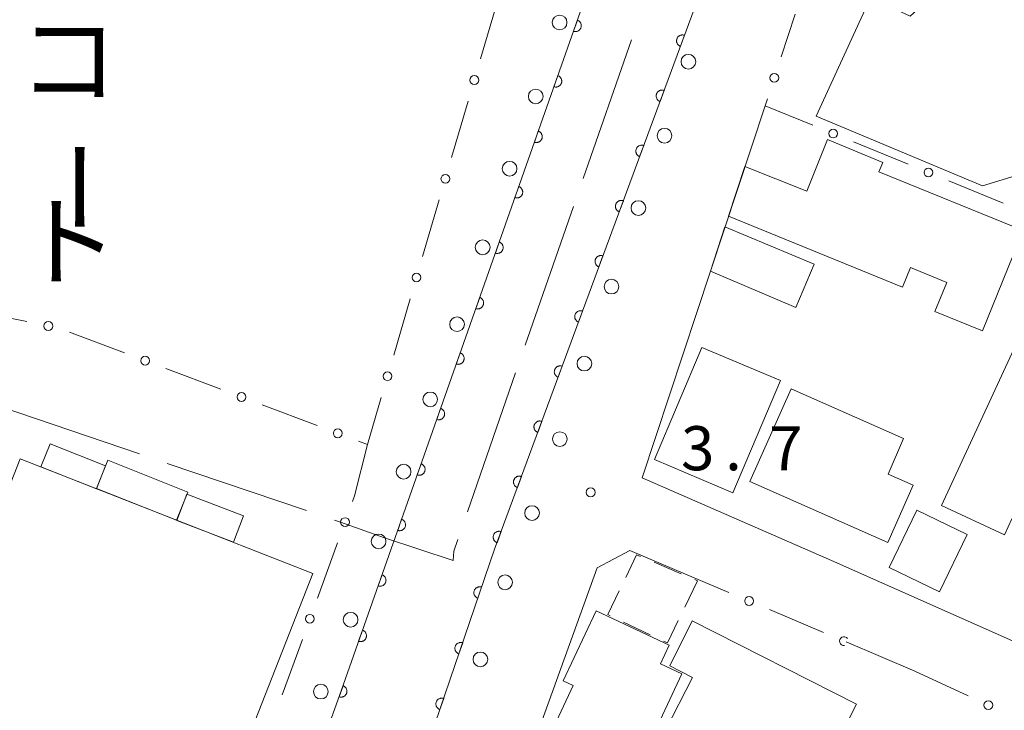
# Model space of a CAD drawing. Units: millimetres. Extents: x -78000 to -76000, y 33000 to 34500.
# Drawn here: x -77136 to -77052, y 34316 to 34375 of the extents above; entities that cross this region are included whole.
import ezdxf

# ---------------------------------------------------------------- set-up
doc = ezdxf.new("R2010")
doc.units = ezdxf.units.MM
for name, color, linetype, lineweight in [('110600_大字・町・丁目界', 7, 'Continuous', 20), ('210100_道路縁（街区線）', 7, 'Continuous', 15), ('223800_並木', 7, 'Continuous', 9), ('300100_普通建物', 7, 'Continuous', 15), ('300300_普通無壁舎', 7, 'Continuous', 9), ('510100_水涯線（河川、湖池等）（海岸線）', 7, 'Continuous', 15), ('611000_被覆(直)', 7, 'Continuous', 20), ('613000_垣', 7, 'Continuous', 20), ('731200_図化機測定による標高点', 7, 'Continuous', 20), ('731207_図化機測定による標高点（注記）', 7, 'Continuous', 20)]:
    doc.layers.add(name, color=color, linetype=linetype, lineweight=lineweight)
doc.layers.add('816200_諸地・場地', color=7, linetype='Continuous')
doc.styles.add('Style-Kanji', font='txt')
doc.styles.add('Style-WORKING', font='txt')

msp = doc.modelspace()

# ---------------------------------------------------------------- linework, layer by layer
at = {"layer": '110600_大字・町・丁目界'}
for p, q in [((-77088.239, 34361.464), (-77084.135, 34373.271)), ((-77093.164, 34347.296), (-77089.06, 34359.103)), ((-77098.09, 34333.127), (-77093.985, 34344.934)), ((-77137.802, 34342.072), (-77125.967, 34338.051)), ((-77123.6, 34337.247), (-77111.764, 34333.226))]:
    msp.add_line(p, q, dxfattribs=at)
at = {"layer": '110600_大字・町・丁目界', "flags": 128}
msp.add_lwpolyline([(-77109.397, 34332.422), (-77108.89, 34332.25), (-77105.13, 34330.9), (-77099.3, 34328.99), (-77099.25, 34329.79), (-77098.911, 34330.766)], dxfattribs=at)
at = {"layer": '210100_道路縁（街区線）', "flags": 128}
for points in [[(-77140, 34230.78), (-77130.76, 34227.37), (-77095.77, 34329.96), (-77072.01, 34394.29), (-77080.9, 34397.21), (-77108.82, 34317.89), (-77140, 34230.78)], [(-77072.78, 34367.66), (-77083.23, 34336.01), (-77067.14, 34328.98), (-77044.93, 34319.11), (-77038.65, 34316.32), (-77033.17, 34313.89), (-77020.83, 34308.21), (-77016.94, 34306.43), (-76990.14, 34294.11), (-76986.77, 34295.16), (-76961.27, 34346.49), (-76963.15, 34349.29), (-76990.13, 34360.99), (-76994.74, 34362.99), (-77015.67, 34371.01), (-77039.21, 34380.03), (-77042.4, 34381.24)], [(-77080.47, 34328.22), (-77084.27, 34329.83), (-77087.06, 34328.36), (-77100.88, 34290.04), (-77103.95, 34281.46), (-77117.86, 34242.62), (-77122.65, 34229.22)], [(-77060.04, 34319.58), (-77065.9, 34322.06)]]:
    msp.add_lwpolyline(points, dxfattribs=at)
at = {"layer": '223800_並木'}
for centre in [(-77090.25, 34374.74), (-77079.3, 34371.4), (-77092.28, 34368.45), (-77081.33, 34365.11), (-77094.5, 34362.3), (-77083.55, 34358.96), (-77096.79, 34355.62), (-77085.84, 34352.28), (-77098.97, 34349.08), (-77088.14, 34345.73), (-77101.25, 34342.69), (-77090.23, 34339.31), (-77103.51, 34336.54), (-77092.59, 34333.02), (-77105.64, 34330.61), (-77094.88, 34327.13), (-77108.02, 34323.95), (-77096.98, 34320.58), (-77110.55, 34317.84)]:
    msp.add_circle(centre, 0.625, dxfattribs=at)
at = {"layer": '300100_普通建物', "flags": 128}
for points in [[(-77063.81, 34376.86), (-77060.45, 34375.28), (-77058.27, 34377.28), (-77054.97, 34378.61), (-77051.67, 34377.91), (-77049.65, 34382.37), (-77043.53, 34379.73), (-77045.68, 34374.39), (-77045.21, 34374.23), (-77050.13, 34362.12), (-77054.3, 34360.86), (-77068.43, 34366.78), (-77063.81, 34376.86)], [(-77063.12, 34362.04), (-77050.83, 34357.06), (-77054.29, 34348.52), (-77058.34, 34350.15), (-77057.33, 34352.64), (-77060.43, 34353.89), (-77061.1, 34352.24), (-77075.88, 34358.28), (-77074.49, 34362.48), (-77069.24, 34360.4), (-77067.47, 34364.79), (-77062.76, 34362.82), (-77063.12, 34362.04)], [(-77076.19, 34357.35), (-77068.62, 34354.2), (-77070.17, 34350.49), (-77077.42, 34353.6), (-77076.19, 34357.35)], [(-77043.41, 34346.85), (-77048.02, 34336.89), (-77039.5, 34332.94), (-77043.61, 34324.06), (-77046.94, 34325.6), (-77045.15, 34329.46), (-77051.8, 34332.54), (-77052.44, 34331.17), (-77057.79, 34333.65), (-77050.23, 34350.01), (-77043.41, 34346.85)], [(-77071.47, 34344.28), (-77075.51, 34334.75), (-77082.19, 34337.58), (-77078.15, 34347.11), (-77071.47, 34344.28)], [(-77070.57, 34343.59), (-77061, 34339.35), (-77062.33, 34336.34), (-77060.19, 34335.4), (-77062.35, 34330.51), (-77074.07, 34335.7), (-77070.57, 34343.59)], [(-77133.56, 34338.9), (-77128.85, 34337.04), (-77129.62, 34335.09), (-77134.34, 34336.95), (-77133.56, 34338.9)], [(-77136.12, 34337.63), (-77111.24, 34327.89), (-77124.79, 34293.27), (-77148.01, 34302.35), (-77146.81, 34305.41), (-77148.48, 34306.06), (-77136.12, 34337.63)], [(-77128.66, 34337.51), (-77121.86, 34334.81), (-77122.81, 34332.41), (-77129.62, 34335.11), (-77128.66, 34337.51)], [(-77121.95, 34334.62), (-77117.13, 34332.79), (-77117.98, 34330.54), (-77122.8, 34332.38), (-77121.95, 34334.62)], [(-77055.6, 34331.21), (-77057.95, 34326.33), (-77062.22, 34328.38), (-77059.87, 34333.26), (-77055.6, 34331.21)], [(-77087.15, 34324.7), (-77080.93, 34321.79), (-77081.67, 34320.21), (-77079.86, 34319.36), (-77085.38, 34307.53), (-77092.59, 34310.9), (-77089.1, 34318.37), (-77089.94, 34318.76), (-77087.15, 34324.7)], [(-77070.77, 34298.51), (-77081.59, 34303.98), (-77077.26, 34312.53), (-77081.26, 34314.55), (-77078.95, 34319.04), (-77080.88, 34320.03), (-77078.97, 34323.85), (-77065.01, 34316.78), (-77067.38, 34312.09), (-77069.3, 34313.06), (-77071.36, 34308.99), (-77066.67, 34306.61), (-77070.77, 34298.51)]]:
    msp.add_lwpolyline(points, close=True, dxfattribs=at)
at = {"layer": '300300_普通無壁舎'}
for p, q in [((-77082.217, 34328.84), (-77079.916, 34327.863)), ((-77078.52, 34327.27), (-77079.612, 34325.021)), ((-77078.766, 34327.374), (-77078.52, 34327.27)), ((-77082.552, 34322.675), (-77084.81, 34323.748))]:
    msp.add_line(p, q, dxfattribs=at)
at = {"layer": '300300_普通無壁舎', "flags": 128}
for points in [[(-77084.632, 34327.545), (-77083.7, 34329.47), (-77083.368, 34329.329)], [(-77085.939, 34324.285), (-77086.16, 34324.39), (-77085.177, 34326.42)], [(-77080.159, 34323.897), (-77081.09, 34321.98), (-77081.423, 34322.138)]]:
    msp.add_lwpolyline(points, dxfattribs=at)
at = {"layer": '510100_水涯線（河川、湖池等）（海岸線）', "flags": 128}
for points in [[(-77140, 34230.78), (-77108.82, 34317.89), (-77080.9, 34397.21)], [(-77072.01, 34394.29), (-77095.77, 34329.96), (-77130.76, 34227.37)]]:
    msp.add_lwpolyline(points, dxfattribs=at)
at = {"layer": '611000_被覆(直)', "flags": 128}
for points in [[(-77140, 34230.78), (-77108.82, 34317.89), (-77080.9, 34397.21)], [(-77072.01, 34394.29), (-77095.77, 34329.96), (-77130.76, 34227.37)], [(-77088.74, 34374.937), (-77089.072, 34373.994)], [(-77089.072, 34373.994), (-77089.03, 34373.981), (-77088.987, 34373.972), (-77088.945, 34373.967), (-77088.901, 34373.965), (-77088.857, 34373.968), (-77088.814, 34373.974), (-77088.771, 34373.983), (-77088.73, 34373.998), (-77088.69, 34374.014), (-77088.651, 34374.035), (-77088.614, 34374.059), (-77088.58, 34374.086), (-77088.549, 34374.116), (-77088.519, 34374.148), (-77088.493, 34374.183), (-77088.471, 34374.22), (-77088.451, 34374.259), (-77088.434, 34374.299), (-77088.422, 34374.342), (-77088.413, 34374.384), (-77088.407, 34374.427), (-77088.406, 34374.471), (-77088.409, 34374.514), (-77088.414, 34374.557), (-77088.424, 34374.6), (-77088.438, 34374.641), (-77088.454, 34374.682), (-77088.476, 34374.72), (-77088.499, 34374.757), (-77088.526, 34374.791), (-77088.556, 34374.823), (-77088.589, 34374.852), (-77088.624, 34374.878), (-77088.661, 34374.901), (-77088.699, 34374.921), (-77088.74, 34374.937)], [(-77079.632, 34373.653), (-77079.674, 34373.666), (-77079.717, 34373.675), (-77079.759, 34373.681), (-77079.803, 34373.684), (-77079.847, 34373.682), (-77079.89, 34373.676), (-77079.933, 34373.668), (-77079.974, 34373.654), (-77080.015, 34373.638), (-77080.054, 34373.617), (-77080.091, 34373.595), (-77080.125, 34373.568), (-77080.157, 34373.538), (-77080.187, 34373.507), (-77080.214, 34373.472), (-77080.237, 34373.436), (-77080.257, 34373.397), (-77080.275, 34373.357), (-77080.288, 34373.315), (-77080.297, 34373.272), (-77080.303, 34373.23), (-77080.306, 34373.186), (-77080.304, 34373.143), (-77080.298, 34373.099), (-77080.29, 34373.056), (-77080.276, 34373.015), (-77080.26, 34372.974), (-77080.239, 34372.936), (-77080.217, 34372.898), (-77080.19, 34372.864), (-77080.16, 34372.832), (-77080.129, 34372.802), (-77080.094, 34372.775), (-77080.058, 34372.752), (-77080.019, 34372.732), (-77079.979, 34372.715)], [(-77079.979, 34372.715), (-77079.632, 34373.653)], [(-77090.4, 34370.221), (-77090.732, 34369.277)], [(-77090.732, 34369.277), (-77090.69, 34369.265), (-77090.647, 34369.256), (-77090.605, 34369.251), (-77090.561, 34369.249), (-77090.517, 34369.252), (-77090.474, 34369.258), (-77090.431, 34369.267), (-77090.39, 34369.281), (-77090.35, 34369.298), (-77090.311, 34369.319), (-77090.275, 34369.342), (-77090.241, 34369.369), (-77090.209, 34369.4), (-77090.179, 34369.432), (-77090.153, 34369.467), (-77090.131, 34369.504), (-77090.111, 34369.542), (-77090.094, 34369.583), (-77090.082, 34369.625), (-77090.073, 34369.668), (-77090.068, 34369.71), (-77090.066, 34369.754), (-77090.069, 34369.798), (-77090.075, 34369.841), (-77090.084, 34369.884), (-77090.098, 34369.925), (-77090.115, 34369.965), (-77090.136, 34370.004), (-77090.159, 34370.04), (-77090.186, 34370.074), (-77090.217, 34370.106), (-77090.249, 34370.136), (-77090.284, 34370.162), (-77090.321, 34370.184), (-77090.359, 34370.204), (-77090.4, 34370.221)], [(-77081.365, 34368.962), (-77081.407, 34368.976), (-77081.449, 34368.985), (-77081.492, 34368.991), (-77081.535, 34368.993), (-77081.579, 34368.991), (-77081.622, 34368.986), (-77081.665, 34368.977), (-77081.706, 34368.964), (-77081.747, 34368.948), (-77081.786, 34368.927), (-77081.823, 34368.905), (-77081.857, 34368.878), (-77081.89, 34368.848), (-77081.92, 34368.817), (-77081.946, 34368.782), (-77081.969, 34368.745), (-77081.99, 34368.707), (-77082.007, 34368.667), (-77082.02, 34368.625), (-77082.03, 34368.582), (-77082.036, 34368.54), (-77082.038, 34368.496), (-77082.036, 34368.452), (-77082.031, 34368.409), (-77082.022, 34368.366), (-77082.008, 34368.325), (-77081.993, 34368.284), (-77081.972, 34368.245), (-77081.949, 34368.208), (-77081.922, 34368.174), (-77081.893, 34368.141), (-77081.861, 34368.112), (-77081.826, 34368.085), (-77081.79, 34368.062), (-77081.752, 34368.041), (-77081.711, 34368.024)], [(-77081.711, 34368.024), (-77081.365, 34368.962)], [(-77092.06, 34365.504), (-77092.392, 34364.561)], [(-77092.392, 34364.561), (-77092.35, 34364.548), (-77092.307, 34364.54), (-77092.265, 34364.534), (-77092.221, 34364.533), (-77092.178, 34364.535), (-77092.134, 34364.541), (-77092.092, 34364.551), (-77092.051, 34364.565), (-77092.01, 34364.581), (-77091.971, 34364.603), (-77091.935, 34364.626), (-77091.901, 34364.653), (-77091.869, 34364.683), (-77091.84, 34364.715), (-77091.813, 34364.751), (-77091.791, 34364.787), (-77091.771, 34364.826), (-77091.755, 34364.867), (-77091.742, 34364.909), (-77091.733, 34364.951), (-77091.728, 34364.994), (-77091.726, 34365.038), (-77091.729, 34365.081), (-77091.735, 34365.125), (-77091.744, 34365.167), (-77091.758, 34365.208), (-77091.775, 34365.249), (-77091.796, 34365.287), (-77091.819, 34365.324), (-77091.847, 34365.358), (-77091.877, 34365.39), (-77091.909, 34365.419), (-77091.944, 34365.445), (-77091.981, 34365.468), (-77092.019, 34365.488), (-77092.06, 34365.504)], [(-77083.097, 34364.272), (-77083.139, 34364.285), (-77083.181, 34364.295), (-77083.224, 34364.301), (-77083.268, 34364.303), (-77083.311, 34364.301), (-77083.355, 34364.296), (-77083.397, 34364.287), (-77083.439, 34364.273), (-77083.48, 34364.258), (-77083.518, 34364.237), (-77083.555, 34364.214), (-77083.59, 34364.188), (-77083.622, 34364.158), (-77083.652, 34364.126), (-77083.679, 34364.091), (-77083.702, 34364.055), (-77083.722, 34364.017), (-77083.739, 34363.976), (-77083.753, 34363.934), (-77083.762, 34363.892), (-77083.768, 34363.849), (-77083.77, 34363.805), (-77083.768, 34363.762), (-77083.763, 34363.719), (-77083.754, 34363.676), (-77083.741, 34363.635), (-77083.725, 34363.594), (-77083.704, 34363.555), (-77083.682, 34363.518), (-77083.655, 34363.483), (-77083.625, 34363.451), (-77083.593, 34363.421), (-77083.559, 34363.395), (-77083.522, 34363.372), (-77083.484, 34363.351), (-77083.443, 34363.334)], [(-77083.443, 34363.334), (-77083.097, 34364.272)], [(-77093.72, 34360.788), (-77094.052, 34359.845)], [(-77094.052, 34359.845), (-77094.01, 34359.832), (-77093.968, 34359.823), (-77093.925, 34359.818), (-77093.881, 34359.816), (-77093.838, 34359.819), (-77093.794, 34359.825), (-77093.752, 34359.834), (-77093.711, 34359.848), (-77093.67, 34359.865), (-77093.632, 34359.886), (-77093.595, 34359.909), (-77093.561, 34359.937), (-77093.529, 34359.967), (-77093.5, 34359.999), (-77093.474, 34360.034), (-77093.451, 34360.071), (-77093.431, 34360.109), (-77093.415, 34360.15), (-77093.402, 34360.192), (-77093.393, 34360.235), (-77093.388, 34360.278), (-77093.386, 34360.322), (-77093.389, 34360.365), (-77093.395, 34360.408), (-77093.404, 34360.451), (-77093.418, 34360.492), (-77093.435, 34360.533), (-77093.456, 34360.571), (-77093.479, 34360.608), (-77093.507, 34360.642), (-77093.537, 34360.674), (-77093.569, 34360.703), (-77093.604, 34360.729), (-77093.641, 34360.752), (-77093.679, 34360.771), (-77093.72, 34360.788)], [(-77084.829, 34359.582), (-77084.871, 34359.595), (-77084.914, 34359.604), (-77084.956, 34359.61), (-77085, 34359.613), (-77085.044, 34359.611), (-77085.087, 34359.605), (-77085.13, 34359.597), (-77085.171, 34359.583), (-77085.212, 34359.567), (-77085.251, 34359.547), (-77085.288, 34359.524), (-77085.322, 34359.497), (-77085.354, 34359.468), (-77085.384, 34359.436), (-77085.411, 34359.401), (-77085.434, 34359.365), (-77085.454, 34359.327), (-77085.472, 34359.286), (-77085.485, 34359.244), (-77085.494, 34359.202), (-77085.5, 34359.159), (-77085.503, 34359.115), (-77085.501, 34359.072), (-77085.495, 34359.028), (-77085.487, 34358.986), (-77085.473, 34358.944), (-77085.457, 34358.903), (-77085.436, 34358.865), (-77085.414, 34358.828), (-77085.387, 34358.793), (-77085.357, 34358.761), (-77085.326, 34358.731), (-77085.291, 34358.704), (-77085.255, 34358.681), (-77085.216, 34358.661), (-77085.176, 34358.644)], [(-77085.176, 34358.644), (-77084.829, 34359.582)], [(-77095.38, 34356.072), (-77095.712, 34355.128)], [(-77095.712, 34355.128), (-77095.67, 34355.116), (-77095.628, 34355.107), (-77095.585, 34355.102), (-77095.541, 34355.1), (-77095.498, 34355.103), (-77095.454, 34355.109), (-77095.412, 34355.118), (-77095.371, 34355.132), (-77095.33, 34355.149), (-77095.292, 34355.17), (-77095.255, 34355.193), (-77095.221, 34355.22), (-77095.189, 34355.251), (-77095.16, 34355.283), (-77095.134, 34355.318), (-77095.111, 34355.355), (-77095.091, 34355.393), (-77095.075, 34355.434), (-77095.062, 34355.476), (-77095.053, 34355.519), (-77095.048, 34355.561), (-77095.046, 34355.605), (-77095.049, 34355.649), (-77095.055, 34355.692), (-77095.064, 34355.735), (-77095.079, 34355.776), (-77095.095, 34355.816), (-77095.116, 34355.855), (-77095.14, 34355.891), (-77095.167, 34355.925), (-77095.197, 34355.957), (-77095.229, 34355.987), (-77095.264, 34356.013), (-77095.301, 34356.035), (-77095.34, 34356.055), (-77095.38, 34356.072)], [(-77086.562, 34354.891), (-77086.604, 34354.905), (-77086.646, 34354.914), (-77086.689, 34354.92), (-77086.732, 34354.923), (-77086.776, 34354.92), (-77086.819, 34354.915), (-77086.862, 34354.906), (-77086.903, 34354.893), (-77086.944, 34354.877), (-77086.983, 34354.856), (-77087.02, 34354.834), (-77087.054, 34354.807), (-77087.087, 34354.777), (-77087.117, 34354.746), (-77087.143, 34354.711), (-77087.166, 34354.674), (-77087.187, 34354.636), (-77087.204, 34354.596), (-77087.217, 34354.554), (-77087.227, 34354.511), (-77087.233, 34354.469), (-77087.235, 34354.425), (-77087.233, 34354.381), (-77087.228, 34354.338), (-77087.219, 34354.295), (-77087.205, 34354.254), (-77087.19, 34354.213), (-77087.169, 34354.174), (-77087.146, 34354.137), (-77087.119, 34354.103), (-77087.09, 34354.071), (-77087.058, 34354.041), (-77087.023, 34354.014), (-77086.987, 34353.991), (-77086.949, 34353.97), (-77086.908, 34353.953)], [(-77086.908, 34353.953), (-77086.562, 34354.891)], [(-77097.041, 34351.355), (-77097.373, 34350.412)], [(-77097.373, 34350.412), (-77097.33, 34350.399), (-77097.288, 34350.391), (-77097.245, 34350.385), (-77097.201, 34350.383), (-77097.158, 34350.386), (-77097.114, 34350.392), (-77097.072, 34350.402), (-77097.031, 34350.416), (-77096.99, 34350.432), (-77096.952, 34350.454), (-77096.915, 34350.477), (-77096.881, 34350.504), (-77096.849, 34350.534), (-77096.82, 34350.566), (-77096.794, 34350.602), (-77096.771, 34350.638), (-77096.751, 34350.677), (-77096.735, 34350.718), (-77096.722, 34350.76), (-77096.714, 34350.802), (-77096.708, 34350.845), (-77096.706, 34350.889), (-77096.709, 34350.932), (-77096.715, 34350.976), (-77096.724, 34351.018), (-77096.739, 34351.059), (-77096.755, 34351.1), (-77096.777, 34351.138), (-77096.8, 34351.175), (-77096.827, 34351.209), (-77096.857, 34351.241), (-77096.889, 34351.27), (-77096.924, 34351.296), (-77096.961, 34351.319), (-77097, 34351.339), (-77097.041, 34351.355)], [(-77088.294, 34350.201), (-77088.336, 34350.214), (-77088.378, 34350.224), (-77088.421, 34350.23), (-77088.465, 34350.232), (-77088.508, 34350.23), (-77088.552, 34350.225), (-77088.594, 34350.216), (-77088.636, 34350.203), (-77088.677, 34350.187), (-77088.715, 34350.166), (-77088.752, 34350.143), (-77088.787, 34350.117), (-77088.819, 34350.087), (-77088.849, 34350.055), (-77088.876, 34350.02), (-77088.899, 34349.984), (-77088.919, 34349.946), (-77088.936, 34349.905), (-77088.95, 34349.863), (-77088.959, 34349.821), (-77088.965, 34349.778), (-77088.967, 34349.735), (-77088.965, 34349.691), (-77088.96, 34349.648), (-77088.951, 34349.605), (-77088.938, 34349.564), (-77088.922, 34349.523), (-77088.901, 34349.484), (-77088.879, 34349.447), (-77088.852, 34349.413), (-77088.822, 34349.38), (-77088.791, 34349.35), (-77088.756, 34349.324), (-77088.719, 34349.301), (-77088.681, 34349.28), (-77088.641, 34349.263)], [(-77088.641, 34349.263), (-77088.294, 34350.201)], [(-77098.701, 34346.639), (-77099.033, 34345.696)], [(-77099.033, 34345.696), (-77098.99, 34345.683), (-77098.948, 34345.674), (-77098.905, 34345.669), (-77098.861, 34345.667), (-77098.818, 34345.67), (-77098.775, 34345.676), (-77098.732, 34345.685), (-77098.691, 34345.699), (-77098.65, 34345.716), (-77098.612, 34345.737), (-77098.575, 34345.76), (-77098.541, 34345.788), (-77098.509, 34345.818), (-77098.48, 34345.85), (-77098.454, 34345.885), (-77098.431, 34345.922), (-77098.411, 34345.96), (-77098.395, 34346.001), (-77098.382, 34346.043), (-77098.374, 34346.086), (-77098.368, 34346.129), (-77098.367, 34346.173), (-77098.369, 34346.216), (-77098.375, 34346.259), (-77098.385, 34346.302), (-77098.399, 34346.343), (-77098.415, 34346.384), (-77098.437, 34346.422), (-77098.46, 34346.459), (-77098.487, 34346.493), (-77098.517, 34346.525), (-77098.549, 34346.554), (-77098.585, 34346.58), (-77098.621, 34346.602), (-77098.66, 34346.622), (-77098.701, 34346.639)], [(-77090.026, 34345.511), (-77090.068, 34345.524), (-77090.111, 34345.533), (-77090.153, 34345.54), (-77090.197, 34345.542), (-77090.241, 34345.54), (-77090.284, 34345.535), (-77090.327, 34345.526), (-77090.368, 34345.512), (-77090.409, 34345.496), (-77090.448, 34345.476), (-77090.485, 34345.453), (-77090.519, 34345.426), (-77090.551, 34345.397), (-77090.581, 34345.365), (-77090.608, 34345.33), (-77090.631, 34345.294), (-77090.652, 34345.256), (-77090.669, 34345.215), (-77090.682, 34345.173), (-77090.691, 34345.131), (-77090.697, 34345.088), (-77090.7, 34345.044), (-77090.698, 34345.001), (-77090.692, 34344.957), (-77090.684, 34344.915), (-77090.67, 34344.873), (-77090.654, 34344.832), (-77090.633, 34344.794), (-77090.611, 34344.757), (-77090.584, 34344.722), (-77090.554, 34344.69), (-77090.523, 34344.66), (-77090.488, 34344.633), (-77090.452, 34344.61), (-77090.413, 34344.59), (-77090.373, 34344.573)], [(-77090.373, 34344.573), (-77090.026, 34345.511)], [(-77100.361, 34341.923), (-77100.693, 34340.979)], [(-77100.693, 34340.979), (-77100.651, 34340.967), (-77100.608, 34340.958), (-77100.565, 34340.952), (-77100.522, 34340.951), (-77100.478, 34340.954), (-77100.435, 34340.959), (-77100.392, 34340.969), (-77100.351, 34340.983), (-77100.31, 34340.999), (-77100.272, 34341.021), (-77100.235, 34341.044), (-77100.201, 34341.071), (-77100.17, 34341.101), (-77100.14, 34341.134), (-77100.114, 34341.169), (-77100.092, 34341.205), (-77100.072, 34341.244), (-77100.055, 34341.285), (-77100.042, 34341.327), (-77100.034, 34341.37), (-77100.028, 34341.412), (-77100.027, 34341.456), (-77100.029, 34341.5), (-77100.035, 34341.543), (-77100.045, 34341.585), (-77100.059, 34341.627), (-77100.075, 34341.667), (-77100.097, 34341.706), (-77100.12, 34341.742), (-77100.147, 34341.776), (-77100.177, 34341.808), (-77100.209, 34341.837), (-77100.245, 34341.864), (-77100.281, 34341.886), (-77100.32, 34341.906), (-77100.361, 34341.923)], [(-77091.759, 34340.82), (-77091.801, 34340.834), (-77091.843, 34340.843), (-77091.886, 34340.849), (-77091.93, 34340.852), (-77091.973, 34340.85), (-77092.016, 34340.844), (-77092.059, 34340.836), (-77092.1, 34340.822), (-77092.141, 34340.806), (-77092.18, 34340.785), (-77092.217, 34340.763), (-77092.252, 34340.736), (-77092.284, 34340.706), (-77092.314, 34340.675), (-77092.34, 34340.64), (-77092.363, 34340.604), (-77092.384, 34340.565), (-77092.401, 34340.525), (-77092.414, 34340.483), (-77092.424, 34340.44), (-77092.43, 34340.398), (-77092.432, 34340.354), (-77092.43, 34340.31), (-77092.425, 34340.267), (-77092.416, 34340.224), (-77092.402, 34340.183), (-77092.387, 34340.142), (-77092.366, 34340.103), (-77092.343, 34340.066), (-77092.316, 34340.032), (-77092.287, 34340), (-77092.255, 34339.97), (-77092.22, 34339.943), (-77092.184, 34339.92), (-77092.146, 34339.9), (-77092.105, 34339.882)], [(-77092.105, 34339.882), (-77091.759, 34340.82)], [(-77102.021, 34337.206), (-77102.353, 34336.263)], [(-77102.353, 34336.263), (-77102.311, 34336.25), (-77102.268, 34336.242), (-77102.226, 34336.236), (-77102.182, 34336.234), (-77102.138, 34336.237), (-77102.095, 34336.243), (-77102.052, 34336.253), (-77102.011, 34336.267), (-77101.97, 34336.283), (-77101.932, 34336.305), (-77101.895, 34336.328), (-77101.861, 34336.355), (-77101.83, 34336.385), (-77101.8, 34336.417), (-77101.774, 34336.452), (-77101.752, 34336.489), (-77101.732, 34336.528), (-77101.715, 34336.569), (-77101.703, 34336.611), (-77101.694, 34336.653), (-77101.688, 34336.696), (-77101.687, 34336.74), (-77101.69, 34336.783), (-77101.695, 34336.827), (-77101.705, 34336.869), (-77101.719, 34336.91), (-77101.735, 34336.951), (-77101.757, 34336.989), (-77101.78, 34337.026), (-77101.807, 34337.06), (-77101.837, 34337.092), (-77101.87, 34337.121), (-77101.905, 34337.147), (-77101.941, 34337.17), (-77101.98, 34337.19), (-77102.021, 34337.206)], [(-77093.491, 34336.13), (-77093.533, 34336.144), (-77093.575, 34336.153), (-77093.618, 34336.159), (-77093.662, 34336.161), (-77093.705, 34336.159), (-77093.749, 34336.154), (-77093.791, 34336.145), (-77093.833, 34336.132), (-77093.874, 34336.116), (-77093.912, 34336.095), (-77093.949, 34336.072), (-77093.984, 34336.046), (-77094.016, 34336.016), (-77094.046, 34335.984), (-77094.073, 34335.95), (-77094.096, 34335.913), (-77094.116, 34335.875), (-77094.133, 34335.834), (-77094.147, 34335.792), (-77094.156, 34335.75), (-77094.162, 34335.707), (-77094.164, 34335.664), (-77094.162, 34335.62), (-77094.157, 34335.577), (-77094.148, 34335.534), (-77094.135, 34335.493), (-77094.119, 34335.452), (-77094.098, 34335.413), (-77094.076, 34335.376), (-77094.049, 34335.342), (-77094.019, 34335.309), (-77093.988, 34335.28), (-77093.953, 34335.253), (-77093.916, 34335.23), (-77093.878, 34335.209), (-77093.838, 34335.192)], [(-77093.838, 34335.192), (-77093.491, 34336.13)], [(-77103.681, 34332.49), (-77104.013, 34331.547)], [(-77104.013, 34331.547), (-77103.971, 34331.534), (-77103.928, 34331.525), (-77103.886, 34331.52), (-77103.842, 34331.518), (-77103.798, 34331.521), (-77103.755, 34331.527), (-77103.712, 34331.536), (-77103.671, 34331.55), (-77103.631, 34331.567), (-77103.592, 34331.588), (-77103.556, 34331.611), (-77103.522, 34331.639), (-77103.49, 34331.669), (-77103.46, 34331.701), (-77103.434, 34331.736), (-77103.412, 34331.773), (-77103.392, 34331.811), (-77103.375, 34331.852), (-77103.363, 34331.894), (-77103.354, 34331.937), (-77103.349, 34331.98), (-77103.347, 34332.023), (-77103.35, 34332.067), (-77103.356, 34332.11), (-77103.365, 34332.153), (-77103.379, 34332.194), (-77103.396, 34332.235), (-77103.417, 34332.273), (-77103.44, 34332.31), (-77103.467, 34332.344), (-77103.498, 34332.375), (-77103.53, 34332.405), (-77103.565, 34332.431), (-77103.602, 34332.453), (-77103.64, 34332.473), (-77103.681, 34332.49)], [(-77095.223, 34331.44), (-77095.265, 34331.453), (-77095.308, 34331.463), (-77095.35, 34331.469), (-77095.394, 34331.471), (-77095.438, 34331.469), (-77095.481, 34331.464), (-77095.524, 34331.455), (-77095.565, 34331.441), (-77095.606, 34331.426), (-77095.645, 34331.405), (-77095.682, 34331.382), (-77095.716, 34331.355), (-77095.748, 34331.326), (-77095.778, 34331.294), (-77095.805, 34331.259), (-77095.828, 34331.223), (-77095.849, 34331.185), (-77095.866, 34331.144), (-77095.879, 34331.102), (-77095.888, 34331.06), (-77095.894, 34331.017), (-77095.897, 34330.973), (-77095.895, 34330.93), (-77095.889, 34330.886), (-77095.881, 34330.844), (-77095.867, 34330.802), (-77095.851, 34330.761), (-77095.83, 34330.723), (-77095.808, 34330.686), (-77095.781, 34330.651), (-77095.752, 34330.619), (-77095.72, 34330.589), (-77095.685, 34330.562), (-77095.649, 34330.539), (-77095.61, 34330.519), (-77095.57, 34330.502)], [(-77095.57, 34330.502), (-77095.223, 34331.44)], [(-77105.341, 34327.773), (-77105.673, 34326.83)], [(-77105.673, 34326.83), (-77105.631, 34326.817), (-77105.588, 34326.809), (-77105.546, 34326.803), (-77105.502, 34326.802), (-77105.458, 34326.804), (-77105.415, 34326.81), (-77105.373, 34326.82), (-77105.331, 34326.834), (-77105.291, 34326.85), (-77105.252, 34326.872), (-77105.216, 34326.895), (-77105.182, 34326.922), (-77105.15, 34326.952), (-77105.121, 34326.984), (-77105.094, 34327.02), (-77105.072, 34327.056), (-77105.052, 34327.095), (-77105.035, 34327.136), (-77105.023, 34327.178), (-77105.014, 34327.221), (-77105.009, 34327.263), (-77105.007, 34327.307), (-77105.01, 34327.35), (-77105.016, 34327.394), (-77105.025, 34327.436), (-77105.039, 34327.477), (-77105.056, 34327.518), (-77105.077, 34327.557), (-77105.1, 34327.593), (-77105.128, 34327.627), (-77105.158, 34327.659), (-77105.19, 34327.688), (-77105.225, 34327.715), (-77105.262, 34327.737), (-77105.3, 34327.757), (-77105.341, 34327.773)], [(-77096.875, 34326.721), (-77096.917, 34326.733), (-77096.96, 34326.741), (-77097.002, 34326.746), (-77097.046, 34326.748), (-77097.09, 34326.744), (-77097.133, 34326.738), (-77097.175, 34326.728), (-77097.216, 34326.714), (-77097.257, 34326.697), (-77097.295, 34326.675), (-77097.332, 34326.652), (-77097.365, 34326.624), (-77097.397, 34326.594), (-77097.426, 34326.561), (-77097.452, 34326.526), (-77097.474, 34326.489), (-77097.493, 34326.45), (-77097.509, 34326.409), (-77097.522, 34326.367), (-77097.53, 34326.324), (-77097.535, 34326.281), (-77097.536, 34326.237), (-77097.533, 34326.194), (-77097.527, 34326.151), (-77097.517, 34326.108), (-77097.502, 34326.067), (-77097.486, 34326.027), (-77097.464, 34325.989), (-77097.44, 34325.952), (-77097.413, 34325.918), (-77097.382, 34325.887), (-77097.35, 34325.858), (-77097.314, 34325.832), (-77097.277, 34325.81), (-77097.239, 34325.79), (-77097.198, 34325.774)], [(-77097.198, 34325.774), (-77096.875, 34326.721)], [(-77107.001, 34323.057), (-77107.333, 34322.114)], [(-77107.333, 34322.114), (-77107.291, 34322.101), (-77107.249, 34322.093), (-77107.206, 34322.087), (-77107.162, 34322.085), (-77107.119, 34322.088), (-77107.075, 34322.094), (-77107.033, 34322.103), (-77106.992, 34322.118), (-77106.951, 34322.134), (-77106.913, 34322.156), (-77106.876, 34322.179), (-77106.842, 34322.206), (-77106.81, 34322.236), (-77106.781, 34322.268), (-77106.754, 34322.303), (-77106.732, 34322.34), (-77106.712, 34322.379), (-77106.696, 34322.419), (-77106.683, 34322.462), (-77106.674, 34322.504), (-77106.669, 34322.547), (-77106.667, 34322.591), (-77106.67, 34322.634), (-77106.676, 34322.678), (-77106.685, 34322.72), (-77106.699, 34322.761), (-77106.716, 34322.802), (-77106.737, 34322.84), (-77106.76, 34322.877), (-77106.788, 34322.911), (-77106.818, 34322.943), (-77106.85, 34322.972), (-77106.885, 34322.998), (-77106.922, 34323.021), (-77106.96, 34323.041), (-77107.001, 34323.057)], [(-77098.489, 34321.988), (-77098.531, 34322.001), (-77098.574, 34322.009), (-77098.616, 34322.014), (-77098.66, 34322.015), (-77098.704, 34322.012), (-77098.747, 34322.006), (-77098.79, 34321.996), (-77098.83, 34321.981), (-77098.871, 34321.965), (-77098.909, 34321.943), (-77098.946, 34321.919), (-77098.979, 34321.892), (-77099.011, 34321.861), (-77099.04, 34321.829), (-77099.066, 34321.793), (-77099.088, 34321.756), (-77099.107, 34321.718), (-77099.123, 34321.677), (-77099.136, 34321.634), (-77099.144, 34321.592), (-77099.149, 34321.549), (-77099.15, 34321.505), (-77099.147, 34321.462), (-77099.141, 34321.418), (-77099.131, 34321.376), (-77099.116, 34321.335), (-77099.1, 34321.294), (-77099.078, 34321.256), (-77099.054, 34321.22), (-77099.027, 34321.186), (-77098.996, 34321.155), (-77098.964, 34321.126), (-77098.928, 34321.1), (-77098.891, 34321.078), (-77098.853, 34321.058), (-77098.812, 34321.042)], [(-77098.812, 34321.042), (-77098.489, 34321.988)], [(-77108.659, 34318.34), (-77108.996, 34317.398)], [(-77108.996, 34317.398), (-77108.954, 34317.385), (-77108.911, 34317.377), (-77108.869, 34317.371), (-77108.825, 34317.369), (-77108.781, 34317.372), (-77108.738, 34317.377), (-77108.695, 34317.386), (-77108.654, 34317.4), (-77108.613, 34317.417), (-77108.575, 34317.438), (-77108.538, 34317.461), (-77108.504, 34317.488), (-77108.472, 34317.518), (-77108.443, 34317.55), (-77108.416, 34317.585), (-77108.394, 34317.621), (-77108.373, 34317.66), (-77108.357, 34317.701), (-77108.344, 34317.743), (-77108.335, 34317.785), (-77108.329, 34317.828), (-77108.327, 34317.872), (-77108.33, 34317.915), (-77108.336, 34317.959), (-77108.345, 34318.001), (-77108.359, 34318.042), (-77108.375, 34318.083), (-77108.396, 34318.122), (-77108.419, 34318.158), (-77108.446, 34318.193), (-77108.476, 34318.225), (-77108.508, 34318.254), (-77108.543, 34318.28), (-77108.58, 34318.303), (-77108.618, 34318.323), (-77108.659, 34318.34)], [(-77100.103, 34317.256), (-77100.145, 34317.268), (-77100.188, 34317.277), (-77100.23, 34317.282), (-77100.274, 34317.283), (-77100.318, 34317.28), (-77100.361, 34317.273), (-77100.404, 34317.264), (-77100.444, 34317.249), (-77100.485, 34317.232), (-77100.523, 34317.21), (-77100.56, 34317.187), (-77100.593, 34317.159), (-77100.625, 34317.129), (-77100.654, 34317.096), (-77100.68, 34317.061), (-77100.702, 34317.024), (-77100.721, 34316.985), (-77100.737, 34316.944), (-77100.75, 34316.902), (-77100.758, 34316.859), (-77100.763, 34316.817), (-77100.764, 34316.773), (-77100.761, 34316.729), (-77100.755, 34316.686), (-77100.745, 34316.644), (-77100.73, 34316.603), (-77100.714, 34316.562), (-77100.692, 34316.524), (-77100.668, 34316.488), (-77100.641, 34316.454), (-77100.61, 34316.422), (-77100.578, 34316.393), (-77100.542, 34316.367), (-77100.505, 34316.345), (-77100.467, 34316.326), (-77100.426, 34316.31)], [(-77100.426, 34316.31), (-77100.103, 34317.256)]]:
    msp.add_lwpolyline(points, dxfattribs=at)
at = {"layer": '613000_垣'}
for p, q in [((-77095.564, 34376.442), (-77096.97, 34371.644)), ((-77071.413, 34371.814), (-77070.22, 34375.44)), ((-77098.025, 34368.045), (-77099.431, 34363.247)), ((-77060.629, 34362.691), (-77065.257, 34364.584)), ((-77052.53, 34359.379), (-77057.158, 34361.272)), ((-77100.485, 34359.648), (-77101.891, 34354.85)), ((-77102.946, 34351.251), (-77104.352, 34346.453)), ((-77135.547, 34349.302), (-77140.445, 34350.308)), ((-77127.238, 34346.639), (-77131.916, 34348.403)), ((-77119.05, 34343.552), (-77123.729, 34345.316)), ((-77110.863, 34340.465), (-77115.541, 34342.229)), ((-77109.13, 34330.492), (-77110.839, 34325.793)), ((-77080.47, 34328.22), (-77075.865, 34326.273)), ((-77072.411, 34324.813), (-77067.805, 34322.866)), ((-77112.12, 34322.269), (-77113.829, 34317.57)), ((-77060.04, 34319.58), (-77055.504, 34317.476))]:
    msp.add_line(p, q, dxfattribs=at)
at = {"layer": '613000_垣', "flags": 128}
for points in [[(-77068.728, 34366.003), (-77072.78, 34367.66), (-77072.585, 34368.251)], [(-77105.407, 34342.854), (-77106.58, 34338.85), (-77107.354, 34339.142)], [(-77106.58, 34338.85), (-77107.68, 34334.48), (-77107.849, 34334.016)]]:
    msp.add_lwpolyline(points, dxfattribs=at)
at = {"layer": '613000_垣'}
for centre in [(-77071.999, 34370.033), (-77097.497, 34369.844), (-77066.993, 34365.293), (-77058.894, 34361.982), (-77099.958, 34361.448), (-77102.419, 34353.051), (-77133.711, 34348.925), (-77125.483, 34345.977), (-77104.879, 34344.654), (-77117.296, 34342.89), (-77109.108, 34339.803), (-77108.489, 34332.254), (-77074.138, 34325.543), (-77111.48, 34324.031), (-77053.804, 34316.686)]:
    msp.add_circle(centre, 0.375, dxfattribs=at)
msp.add_arc((-77066.078, 34322.135), 0.375, 35.98635, 278.17767, dxfattribs=at)
at = {"layer": '731200_図化機測定による標高点'}
msp.add_circle((-77087.61, 34334.78), 0.375, dxfattribs=at)

# ---------------------------------------------------------------- texts
at = {"layer": '731207_図化機測定による標高点（注記）', "style": 'Style-WORKING'}
for s, p in [('3', (-77079.93, 34336.66)), ('7', (-77072.43, 34336.66)), ('.', (-77076.18, 34336.66))]:
    msp.add_text(s, height=3.75, dxfattribs=at).set_placement(p)
at = {"layer": '816200_諸地・場地', "char_height": 6.25, "attachment_point": 7, "line_spacing_factor": 0.6, "style": 'Style-Kanji'}
for s, insert in [('コ', (-77136.27, 34366.517)), ('ト', (-77136.27, 34351.017))]:
    msp.add_mtext(s, dxfattribs=dict(at, insert=insert))
at = {"layer": '816200_諸地・場地', "insert": (-77136.27, 34365.017), "char_height": 6.25, "attachment_point": 7, "rotation": 270, "line_spacing_factor": 0.6, "style": 'Style-Kanji'}
msp.add_mtext('ー', dxfattribs=at)

doc.saveas('drawing.dxf')
